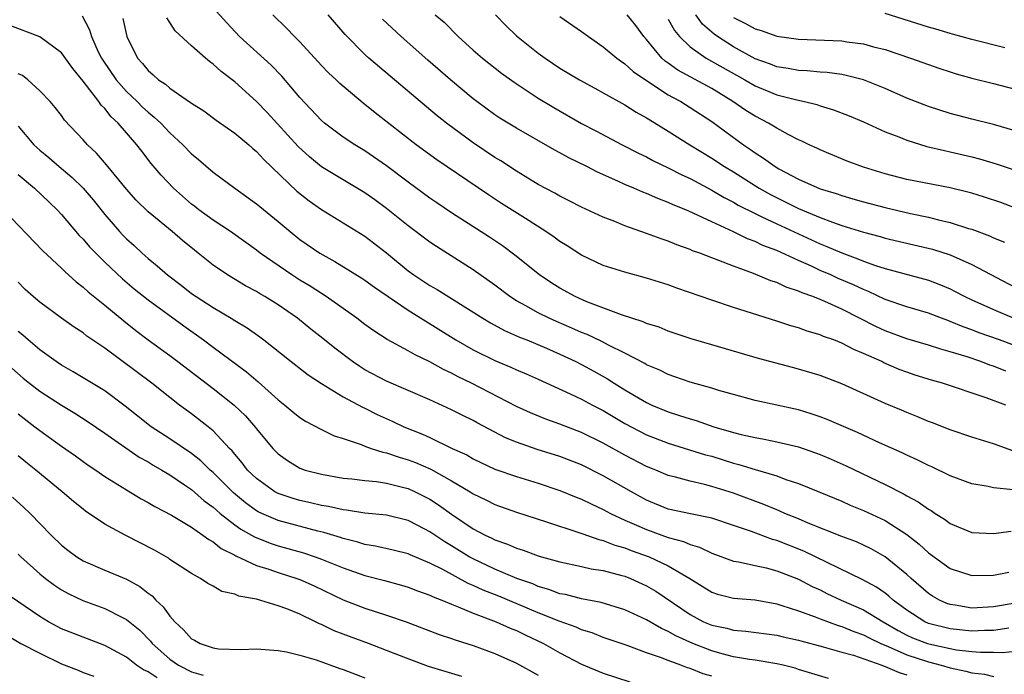
# Model space of a CAD drawing. Units: inches. Extents: x 2574000 to 2577000, y 1545000 to 1548000.
# Drawn here: x 2575417 to 2575508, y 1545160 to 1545221 of the extents above; entities that cross this region are included whole.
import ezdxf

# ---------------------------------------------------------------- set-up
doc = ezdxf.new("R2010")
doc.units = ezdxf.units.IN
doc.header["$MEASUREMENT"] = 0
doc.layers.add('LD25741545_2ft', color=113, linetype='Continuous')

msp = doc.modelspace()

# ---------------------------------------------------------------- linework, layer by layer
at = {"layer": 'LD25741545_2ft'}
for points, elevation in [([(2575508.776, 1545180.776), (2575507, 1545181.405), (2575505, 1545182.031), (2575503, 1545182.718), (2575501.364, 1545183.363), (2575501, 1545183.492), (2575499.944, 1545183.944), (2575499, 1545184.299), (2575498.514, 1545184.514), (2575497, 1545185.138), (2575493, 1545186.953), (2575491, 1545187.714), (2575489, 1545188.314), (2575488.451, 1545188.451), (2575485.305, 1545189.304), (2575481, 1545190.549), (2575479.115, 1545191.115), (2575477, 1545191.824), (2575476.168, 1545192.168), (2575475, 1545192.532), (2575474.684, 1545192.684), (2575472.683, 1545193.317), (2575469.479, 1545194.521), (2575468.39, 1545195), (2575467, 1545195.768), (2575466.246, 1545196.246), (2575465.111, 1545197), (2575462.839, 1545198.839), (2575461.685, 1545199.685), (2575460.487, 1545200.487), (2575457, 1545202.733), (2575455.648, 1545203.648), (2575455, 1545204.095), (2575453, 1545205.564), (2575451, 1545207.077), (2575449, 1545208.44), (2575448.065, 1545209), (2575447, 1545209.71), (2575445.272, 1545211), (2575445, 1545211.236), (2575443, 1545213.38), (2575441.334, 1545215.335), (2575440.343, 1545216.343), (2575437.442, 1545219), (2575436.25, 1545220.25), (2575435, 1545221.656)], 8262), ([(2575422.91, 1545220.91), (2575423.606, 1545219.606), (2575423.786, 1545219), (2575424.407, 1545217.592), (2575424.695, 1545217), (2575424.81, 1545216.81), (2575426.05, 1545215), (2575427, 1545213.928), (2575427.976, 1545213), (2575428.484, 1545212.484), (2575429, 1545212.004), (2575429.568, 1545211.568), (2575430.163, 1545211), (2575431, 1545210.107), (2575432.206, 1545209), (2575433, 1545208.161), (2575433.644, 1545207.644), (2575435, 1545206.489), (2575437.008, 1545205), (2575439, 1545203.568), (2575439.3, 1545203.3), (2575441, 1545201.92), (2575442.096, 1545201), (2575443, 1545200.28), (2575444.852, 1545199), (2575446.241, 1545198.241), (2575448.716, 1545196.716), (2575449, 1545196.528), (2575449.879, 1545195.879), (2575453, 1545193.742), (2575457.378, 1545191), (2575459, 1545190.075), (2575461, 1545189.092), (2575462.481, 1545188.481), (2575463, 1545188.235), (2575463.872, 1545187.873), (2575465, 1545187.378), (2575467.954, 1545186.046), (2575469, 1545185.541), (2575469.994, 1545185), (2575471, 1545184.484), (2575473, 1545183.302), (2575475, 1545182.256), (2575477, 1545181.474), (2575480.418, 1545180.418), (2575481, 1545180.266), (2575483, 1545179.643), (2575483.517, 1545179.517), (2575485, 1545179.05), (2575487, 1545178.465), (2575487.857, 1545178.143), (2575489, 1545177.772), (2575490.971, 1545176.97), (2575493, 1545176.123), (2575493.772, 1545175.772), (2575495, 1545175.282), (2575497, 1545174.332), (2575499, 1545173.052), (2575500.157, 1545172.157), (2575501, 1545171.353), (2575503, 1545169.911), (2575505, 1545169.26), (2575507, 1545169.3), (2575508.412, 1545169.588)], 8256), ([(2575426.659, 1545220.659), (2575427.046, 1545219), (2575428.033, 1545217), (2575428.496, 1545216.496), (2575429, 1545215.846), (2575429.473, 1545215.473), (2575429.963, 1545215), (2575430.593, 1545214.593), (2575431, 1545214.216), (2575432.912, 1545212.912), (2575433, 1545212.833), (2575434.13, 1545212.13), (2575435.282, 1545211.282), (2575437, 1545210.074), (2575438.286, 1545209), (2575438.662, 1545208.662), (2575439, 1545208.392), (2575439.664, 1545207.664), (2575442.727, 1545204.727), (2575443.848, 1545203.848), (2575445, 1545203.043), (2575449, 1545200.565), (2575451, 1545199.034), (2575453, 1545197.391), (2575453.533, 1545197), (2575455, 1545196.039), (2575455.668, 1545195.668), (2575457, 1545194.838), (2575459.879, 1545193), (2575460.577, 1545192.577), (2575461.872, 1545191.872), (2575463, 1545191.392), (2575463.263, 1545191.263), (2575463.935, 1545191), (2575465.762, 1545190.238), (2575467, 1545189.697), (2575468.472, 1545189), (2575469, 1545188.73), (2575470.119, 1545188.119), (2575471.4, 1545187.4), (2575472.014, 1545187), (2575473, 1545186.394), (2575475, 1545185.217), (2575475.47, 1545185), (2575477, 1545184.367), (2575478.046, 1545184.046), (2575479, 1545183.715), (2575479.561, 1545183.561), (2575481.187, 1545183), (2575483, 1545182.471), (2575483.717, 1545182.283), (2575485, 1545181.989), (2575485.849, 1545181.849), (2575487, 1545181.613), (2575489, 1545181.145), (2575491, 1545180.442), (2575492.015, 1545180.015), (2575493.4, 1545179.4), (2575497, 1545177.68), (2575498.774, 1545176.774), (2575499, 1545176.634), (2575500.067, 1545176.067), (2575501, 1545175.388), (2575501.253, 1545175.253), (2575501.62, 1545175), (2575502.471, 1545174.471), (2575503, 1545174.067), (2575505, 1545173.253), (2575507, 1545173.159), (2575508.632, 1545173.368)], 8258), ([(2575508.823, 1545177.177), (2575507, 1545177.366), (2575506.522, 1545177.478), (2575505, 1545177.742), (2575503, 1545178.477), (2575501.299, 1545179.299), (2575501, 1545179.42), (2575499.953, 1545179.953), (2575499, 1545180.37), (2575498.58, 1545180.58), (2575496.498, 1545181.502), (2575494.452, 1545182.452), (2575491.66, 1545183.66), (2575491, 1545183.914), (2575490.189, 1545184.189), (2575489, 1545184.54), (2575485, 1545185.41), (2575483, 1545185.961), (2575481.656, 1545186.344), (2575481, 1545186.55), (2575479, 1545187.117), (2575477.614, 1545187.614), (2575477, 1545187.81), (2575476.202, 1545188.202), (2575475, 1545188.711), (2575474.823, 1545188.823), (2575473, 1545189.772), (2575471.489, 1545190.511), (2575470.851, 1545190.851), (2575469.499, 1545191.499), (2575469, 1545191.691), (2575468.101, 1545192.1), (2575466.693, 1545192.693), (2575466.004, 1545193), (2575465, 1545193.495), (2575463.858, 1545194.142), (2575463, 1545194.604), (2575462.374, 1545195), (2575461, 1545196.041), (2575459, 1545197.484), (2575455.613, 1545199.612), (2575455, 1545200.033), (2575453, 1545201.532), (2575451, 1545203.116), (2575449.915, 1545203.914), (2575449, 1545204.56), (2575446.223, 1545206.223), (2575445, 1545206.987), (2575443.885, 1545207.885), (2575442.837, 1545208.838), (2575439.973, 1545211.973), (2575439, 1545212.999), (2575437, 1545214.815), (2575435.753, 1545215.754), (2575435, 1545216.455), (2575434.676, 1545216.676), (2575434.281, 1545217), (2575433, 1545218.133), (2575431.507, 1545219.507), (2575431, 1545220.301), (2575430.715, 1545220.715)], 8260), ([(2575508.142, 1545185), (2575506.326, 1545185.674), (2575502.308, 1545187), (2575501.285, 1545187.285), (2575499.764, 1545187.763), (2575499, 1545188.022), (2575498.288, 1545188.288), (2575496.894, 1545188.894), (2575496.687, 1545189), (2575495, 1545189.755), (2575494.111, 1545190.111), (2575493, 1545190.707), (2575492.26, 1545191), (2575491.33, 1545191.331), (2575491, 1545191.485), (2575489.823, 1545191.822), (2575489, 1545192.124), (2575488.311, 1545192.311), (2575487, 1545192.743), (2575483, 1545193.999), (2575481, 1545194.667), (2575477.785, 1545195.785), (2575477, 1545196.075), (2575475, 1545196.709), (2575473, 1545197.253), (2575471, 1545197.884), (2575469, 1545198.823), (2575467.681, 1545199.681), (2575467, 1545200.09), (2575466.477, 1545200.477), (2575465.71, 1545201), (2575463.806, 1545202.194), (2575461.603, 1545203.603), (2575460.395, 1545204.395), (2575455.628, 1545207.628), (2575453.732, 1545209), (2575449.957, 1545211.957), (2575448.854, 1545212.854), (2575446.675, 1545214.675), (2575446.353, 1545215), (2575445.654, 1545215.654), (2575445, 1545216.336), (2575443, 1545218.505), (2575442.503, 1545219), (2575441.769, 1545219.769), (2575440.514, 1545221)], 8264), ([(2575508.127, 1545188.127), (2575507, 1545188.58), (2575506.679, 1545188.679), (2575505.843, 1545189), (2575504.566, 1545189.434), (2575503, 1545189.914), (2575502.145, 1545190.145), (2575501, 1545190.514), (2575499, 1545191.111), (2575497, 1545191.853), (2575496.215, 1545192.215), (2575493, 1545193.857), (2575491.452, 1545194.548), (2575491, 1545194.734), (2575490.323, 1545195), (2575489.34, 1545195.34), (2575489, 1545195.508), (2575487.875, 1545195.875), (2575487, 1545196.296), (2575486.465, 1545196.465), (2575484.867, 1545197.133), (2575483, 1545197.797), (2575481.665, 1545198.334), (2575481, 1545198.571), (2575479.909, 1545199), (2575479.237, 1545199.237), (2575479, 1545199.349), (2575477.778, 1545199.778), (2575477, 1545200.106), (2575476.325, 1545200.325), (2575475, 1545200.837), (2575473, 1545201.538), (2575472.074, 1545201.926), (2575471, 1545202.335), (2575469, 1545203.26), (2575467.846, 1545203.846), (2575467, 1545204.256), (2575466.533, 1545204.532), (2575465, 1545205.34), (2575463, 1545206.56), (2575461.531, 1545207.531), (2575461, 1545207.844), (2575459, 1545209.178), (2575456.524, 1545211), (2575455.677, 1545211.677), (2575451.325, 1545215.325), (2575449.366, 1545217), (2575449, 1545217.34), (2575447.182, 1545219.182), (2575445.599, 1545221)], 8266), ([(2575455.501, 1545221), (2575456.307, 1545220.307), (2575457.602, 1545219), (2575459, 1545217.749), (2575459.863, 1545217), (2575461.62, 1545215.62), (2575462.784, 1545214.784), (2575465, 1545213.318), (2575466.433, 1545212.433), (2575469, 1545210.976), (2575470.303, 1545210.303), (2575472.742, 1545209), (2575474.237, 1545208.236), (2575475, 1545207.884), (2575475.569, 1545207.569), (2575477, 1545206.889), (2575478.235, 1545206.235), (2575479, 1545205.889), (2575481, 1545204.819), (2575482.142, 1545204.142), (2575483, 1545203.712), (2575483.446, 1545203.446), (2575485, 1545202.656), (2575485.628, 1545202.372), (2575487, 1545201.706), (2575491, 1545199.872), (2575491.633, 1545199.633), (2575493, 1545199.028), (2575494.5, 1545198.5), (2575495, 1545198.283), (2575496.129, 1545197.871), (2575497, 1545197.598), (2575501, 1545196.516), (2575502.101, 1545196.101), (2575503, 1545195.716), (2575503.48, 1545195.48), (2575504.365, 1545195), (2575505, 1545194.699), (2575507, 1545193.803), (2575508.873, 1545193)], 8270), ([(2575461.056, 1545221), (2575462.008, 1545220.008), (2575463, 1545219.055), (2575465, 1545217.447), (2575465.624, 1545217), (2575467, 1545216.088), (2575468.81, 1545215), (2575470.22, 1545214.22), (2575471, 1545213.815), (2575473, 1545212.694), (2575474.032, 1545212.032), (2575475, 1545211.496), (2575475.297, 1545211.297), (2575477, 1545210.277), (2575478.993, 1545209), (2575481, 1545207.781), (2575482.18, 1545207), (2575483, 1545206.506), (2575485.393, 1545205), (2575486.425, 1545204.425), (2575489, 1545203.137), (2575491, 1545202.299), (2575492.142, 1545201.858), (2575493, 1545201.569), (2575495, 1545200.94), (2575496.543, 1545200.543), (2575497, 1545200.401), (2575501.372, 1545199.372), (2575503, 1545198.852), (2575505, 1545197.964), (2575509.554, 1545195.554)], 8272), ([(2575467, 1545220.857), (2575469, 1545219.463), (2575469.627, 1545219), (2575471, 1545218.048), (2575472.235, 1545217), (2575472.677, 1545216.677), (2575473, 1545216.476), (2575473.766, 1545215.766), (2575474.891, 1545215), (2575477, 1545213.625), (2575477.388, 1545213.388), (2575478.143, 1545213), (2575479, 1545212.457), (2575481, 1545211.146), (2575483.944, 1545209), (2575484.576, 1545208.576), (2575485, 1545208.267), (2575485.785, 1545207.785), (2575486.848, 1545207), (2575487.211, 1545206.789), (2575489, 1545205.84), (2575491, 1545204.939), (2575492.499, 1545204.499), (2575493, 1545204.316), (2575494.036, 1545204.036), (2575495, 1545203.749), (2575497, 1545203.208), (2575499.34, 1545202.66), (2575501, 1545202.322), (2575501.918, 1545202.082), (2575503, 1545201.848), (2575504.701, 1545201.299), (2575505, 1545201.217), (2575506.619, 1545200.619), (2575507, 1545200.435), (2575508.017, 1545200.017)], 8274), ([(2575509.441, 1545203), (2575507.674, 1545203.673), (2575506.184, 1545204.184), (2575505, 1545204.548), (2575504.648, 1545204.648), (2575503, 1545205.044), (2575499, 1545205.82), (2575497, 1545206.336), (2575495, 1545206.938), (2575493.494, 1545207.494), (2575491, 1545208.527), (2575490.689, 1545208.689), (2575489.993, 1545209), (2575489.332, 1545209.332), (2575489, 1545209.473), (2575488.043, 1545209.957), (2575487, 1545210.531), (2575486.25, 1545211), (2575485, 1545211.633), (2575484.164, 1545212.164), (2575482.954, 1545213), (2575481, 1545214.191), (2575477.88, 1545215.88), (2575477, 1545216.524), (2575476.712, 1545216.713), (2575476.41, 1545217), (2575475, 1545218.728), (2575474.755, 1545219), (2575474.003, 1545220.003), (2575473.21, 1545221)], 8276), ([(2575509, 1545210.303), (2575507, 1545210.87), (2575505, 1545211.374), (2575503, 1545211.907), (2575501, 1545212.537), (2575499, 1545213.319), (2575497, 1545214.185), (2575494.996, 1545214.996), (2575493.414, 1545215.414), (2575493, 1545215.484), (2575491.662, 1545215.662), (2575491, 1545215.694), (2575489.821, 1545215.821), (2575489, 1545215.853), (2575488.051, 1545216.051), (2575487, 1545216.208), (2575486.436, 1545216.436), (2575485, 1545216.944), (2575483, 1545218.054), (2575481.526, 1545219), (2575481.219, 1545219.219), (2575480.147, 1545220.147), (2575479.548, 1545221)], 8280), ([(2575483, 1545220.748), (2575484.179, 1545220.179), (2575485, 1545219.696), (2575485.561, 1545219.561), (2575487, 1545219.04), (2575489, 1545218.761), (2575493, 1545218.598), (2575493.483, 1545218.517), (2575495, 1545218.332), (2575495.941, 1545218.059), (2575497, 1545217.795), (2575499.334, 1545217), (2575502.042, 1545216.042), (2575503, 1545215.737), (2575503.565, 1545215.566), (2575505, 1545215.168), (2575507, 1545214.663), (2575509, 1545214.129)], 8282), ([(2575508.046, 1545217.954), (2575505, 1545218.728), (2575503.217, 1545219.216), (2575503, 1545219.261), (2575501.674, 1545219.674), (2575501, 1545219.852), (2575497, 1545221.107)], 8284), ([(2575509, 1545166.712), (2575507, 1545166.365), (2575505, 1545166.272), (2575503.467, 1545166.533), (2575503, 1545166.599), (2575502.7, 1545166.7), (2575502.022, 1545167), (2575501.364, 1545167.364), (2575501, 1545167.6), (2575499.4, 1545169), (2575499, 1545169.372), (2575497.004, 1545171.004), (2575495.721, 1545171.721), (2575495, 1545172.079), (2575494.366, 1545172.366), (2575493, 1545172.875), (2575489.889, 1545174.111), (2575489, 1545174.499), (2575487.759, 1545175), (2575487.24, 1545175.24), (2575487, 1545175.326), (2575485.822, 1545175.823), (2575483, 1545176.868), (2575481, 1545177.492), (2575480.324, 1545177.676), (2575479, 1545177.967), (2575477.649, 1545178.351), (2575477, 1545178.508), (2575475.856, 1545179), (2575475, 1545179.342), (2575473, 1545180.382), (2575471, 1545181.493), (2575469, 1545182.47), (2575467, 1545183.219), (2575465.689, 1545183.689), (2575464.277, 1545184.277), (2575463, 1545184.865), (2575458.839, 1545187), (2575457.604, 1545187.605), (2575457, 1545187.93), (2575456.265, 1545188.265), (2575455, 1545188.977), (2575453.629, 1545189.629), (2575453, 1545190.006), (2575451.047, 1545191.047), (2575449.828, 1545191.828), (2575449, 1545192.429), (2575448.254, 1545193), (2575445.432, 1545195), (2575443.954, 1545195.953), (2575443, 1545196.526), (2575442.259, 1545197), (2575439.352, 1545199), (2575439, 1545199.277), (2575438.002, 1545200.002), (2575436.589, 1545201), (2575435, 1545202.041), (2575433.689, 1545203), (2575433.311, 1545203.311), (2575433, 1545203.538), (2575431.35, 1545205), (2575430.202, 1545206.202), (2575429.292, 1545207.292), (2575428.407, 1545208.407), (2575427.961, 1545209), (2575426.226, 1545211), (2575425.584, 1545211.584), (2575425, 1545212.356), (2575424.67, 1545212.67), (2575424.454, 1545213), (2575423, 1545214.892), (2575422.045, 1545216.045), (2575421, 1545217.506), (2575419, 1545218.967), (2575416.08, 1545220.08)], 8254), ([(2575510.074, 1545190.073), (2575507.571, 1545191), (2575505.671, 1545191.671), (2575505, 1545191.934), (2575504.203, 1545192.203), (2575503, 1545192.718), (2575502.783, 1545192.783), (2575502.198, 1545193), (2575501, 1545193.462), (2575499, 1545194.052), (2575497, 1545194.739), (2575495.47, 1545195.47), (2575495, 1545195.646), (2575494.087, 1545196.087), (2575492.682, 1545196.682), (2575491.995, 1545197), (2575491, 1545197.424), (2575490.196, 1545197.804), (2575489, 1545198.326), (2575487, 1545199.244), (2575485.722, 1545199.721), (2575485, 1545200.077), (2575484.318, 1545200.318), (2575483, 1545200.976), (2575481, 1545201.887), (2575479.291, 1545202.709), (2575478.617, 1545203), (2575477.461, 1545203.461), (2575477, 1545203.69), (2575476.04, 1545204.04), (2575475, 1545204.505), (2575474.637, 1545204.636), (2575473.824, 1545205), (2575473, 1545205.346), (2575472.351, 1545205.648), (2575470.473, 1545206.473), (2575469.466, 1545207), (2575467.813, 1545207.813), (2575467, 1545208.276), (2575466.524, 1545208.524), (2575463, 1545210.527), (2575461.463, 1545211.463), (2575461, 1545211.769), (2575459.328, 1545213), (2575459, 1545213.251), (2575456.915, 1545215), (2575454.815, 1545216.815), (2575452.357, 1545219), (2575450.612, 1545220.612)], 8268), ([(2575477, 1545220.602), (2575477.563, 1545219.563), (2575478.018, 1545219), (2575479, 1545218.042), (2575480.496, 1545217), (2575484.046, 1545215), (2575485, 1545214.435), (2575487, 1545213.623), (2575488.85, 1545213.15), (2575489.576, 1545213), (2575490.711, 1545212.711), (2575491, 1545212.602), (2575492.245, 1545212.245), (2575493.678, 1545211.678), (2575495, 1545211.123), (2575497, 1545210.216), (2575498.26, 1545209.74), (2575499, 1545209.428), (2575500.863, 1545208.863), (2575502.471, 1545208.471), (2575503, 1545208.367), (2575505, 1545207.892), (2575505.712, 1545207.713), (2575507.26, 1545207.259), (2575509, 1545206.68)], 8278), ([(2575508.413, 1545164.413), (2575507, 1545164.193), (2575506.182, 1545164.182), (2575505, 1545164.126), (2575503, 1545164.352), (2575501, 1545164.857), (2575500.672, 1545165), (2575499, 1545166.073), (2575497.746, 1545167), (2575497.36, 1545167.36), (2575497, 1545167.635), (2575496.198, 1545168.198), (2575494.89, 1545168.89), (2575489.503, 1545171.503), (2575487, 1545172.501), (2575486.603, 1545172.603), (2575484.683, 1545173.317), (2575483, 1545173.896), (2575481, 1545174.551), (2575479.054, 1545174.947), (2575477, 1545175.4), (2575475, 1545176.224), (2575473.59, 1545177), (2575471, 1545178.478), (2575469, 1545179.47), (2575467, 1545180.237), (2575464.903, 1545180.903), (2575463, 1545181.581), (2575461.987, 1545181.987), (2575459.358, 1545183.358), (2575459, 1545183.561), (2575458.029, 1545184.029), (2575457, 1545184.564), (2575455, 1545185.474), (2575451, 1545187.195), (2575449, 1545188.259), (2575448.541, 1545188.541), (2575447.873, 1545189), (2575446.23, 1545190.23), (2575445.127, 1545191.127), (2575444.007, 1545192.007), (2575442.791, 1545193), (2575441, 1545194.242), (2575439.785, 1545195), (2575439.283, 1545195.283), (2575439, 1545195.464), (2575437.99, 1545195.99), (2575436.313, 1545197), (2575435, 1545197.904), (2575433.632, 1545199), (2575433.271, 1545199.271), (2575432.167, 1545200.167), (2575431.205, 1545201), (2575429, 1545202.824), (2575427.903, 1545203.903), (2575427, 1545204.925), (2575425.17, 1545207.17), (2575424.241, 1545208.241), (2575423.4, 1545209), (2575423, 1545209.452), (2575421.29, 1545211.29), (2575421, 1545211.697), (2575420.432, 1545212.432), (2575419.949, 1545213), (2575419, 1545213.983), (2575417.889, 1545215), (2575417.397, 1545215.397), (2575417, 1545215.559)], 8252), ([(2575417, 1545210.724), (2575418.459, 1545209), (2575419, 1545208.504), (2575419.83, 1545207.83), (2575420.795, 1545207), (2575421.999, 1545205.999), (2575423.018, 1545205), (2575423.928, 1545203.928), (2575425, 1545202.57), (2575426.352, 1545201), (2575426.664, 1545200.664), (2575427, 1545200.324), (2575427.706, 1545199.706), (2575428.461, 1545199), (2575429, 1545198.525), (2575429.849, 1545197.849), (2575430.782, 1545197), (2575432.052, 1545196.052), (2575433, 1545195.296), (2575433.42, 1545195), (2575435, 1545193.982), (2575436.678, 1545193), (2575437, 1545192.793), (2575438.128, 1545192.128), (2575439.298, 1545191.298), (2575439.69, 1545191), (2575442.211, 1545189), (2575443.783, 1545187.783), (2575445, 1545186.982), (2575447, 1545185.769), (2575448.787, 1545184.787), (2575449, 1545184.696), (2575450.13, 1545184.13), (2575451.513, 1545183.513), (2575452.587, 1545183), (2575454.309, 1545182.309), (2575455, 1545181.989), (2575457.068, 1545181), (2575458.396, 1545180.396), (2575459, 1545180.044), (2575461, 1545179.096), (2575463, 1545178.395), (2575465, 1545177.79), (2575467, 1545177.127), (2575468.501, 1545176.501), (2575469, 1545176.309), (2575469.869, 1545175.869), (2575471, 1545175.359), (2575471.667, 1545175), (2575473, 1545174.389), (2575474.074, 1545173.926), (2575475, 1545173.503), (2575477, 1545172.774), (2575478.399, 1545172.4), (2575479, 1545172.116), (2575479.874, 1545171.874), (2575481, 1545171.323), (2575483, 1545170.603), (2575483.46, 1545170.54), (2575485, 1545170.187), (2575486.033, 1545169.967), (2575487, 1545169.706), (2575489, 1545168.934), (2575490.265, 1545168.265), (2575491, 1545167.934), (2575491.622, 1545167.622), (2575492.939, 1545167), (2575495, 1545166.11), (2575496.819, 1545165), (2575498.193, 1545164.194), (2575499, 1545163.778), (2575499.534, 1545163.534), (2575500.908, 1545163), (2575501.042, 1545162.958), (2575503, 1545162.526), (2575503.576, 1545162.425), (2575505, 1545162.253), (2575505.812, 1545162.188), (2575507, 1545162.205), (2575507.835, 1545162.165), (2575509, 1545162.285)], 8250), ([(2575417, 1545206.276), (2575418.506, 1545205), (2575420.599, 1545203), (2575421, 1545202.573), (2575422.652, 1545200.652), (2575423, 1545200.303), (2575423.593, 1545199.593), (2575424.166, 1545199), (2575425, 1545198.184), (2575426.636, 1545196.636), (2575427.724, 1545195.724), (2575429, 1545194.699), (2575432.293, 1545192.293), (2575434.123, 1545191), (2575435, 1545190.324), (2575438.065, 1545188.065), (2575439.151, 1545187.151), (2575441, 1545185.485), (2575441.616, 1545185), (2575442.362, 1545184.362), (2575443, 1545183.855), (2575443.516, 1545183.515), (2575445, 1545182.731), (2575446.164, 1545182.164), (2575447, 1545181.901), (2575448.655, 1545181.345), (2575449, 1545181.2), (2575449.57, 1545181), (2575450.649, 1545180.649), (2575451, 1545180.593), (2575452.173, 1545180.173), (2575453, 1545179.943), (2575453.681, 1545179.681), (2575455.073, 1545179.073), (2575457, 1545178.01), (2575458.711, 1545177), (2575459, 1545176.812), (2575460.219, 1545176.219), (2575461, 1545175.819), (2575463, 1545175.099), (2575465.774, 1545174.226), (2575468.754, 1545173.246), (2575469.107, 1545173.107), (2575470.584, 1545172.584), (2575471, 1545172.495), (2575472.072, 1545172.072), (2575473, 1545171.819), (2575473.584, 1545171.584), (2575475.246, 1545171), (2575477, 1545170.176), (2575478.979, 1545169), (2575481, 1545167.731), (2575481.549, 1545167.549), (2575483, 1545167.177), (2575485, 1545167.015), (2575487, 1545166.656), (2575487.485, 1545166.515), (2575489, 1545166.001), (2575490.547, 1545165.453), (2575491, 1545165.266), (2575492.665, 1545164.665), (2575493, 1545164.574), (2575494.111, 1545164.111), (2575495, 1545163.805), (2575495.519, 1545163.519), (2575496.61, 1545163), (2575497.275, 1545162.725), (2575499, 1545161.956), (2575501, 1545161.298), (2575502.186, 1545161), (2575503, 1545160.749), (2575504.449, 1545160.449), (2575505, 1545160.278), (2575506.165, 1545160.165), (2575507, 1545159.957)], 8248), ([(2575415.672, 1545203), (2575419.262, 1545199.262), (2575421, 1545197.616), (2575421.305, 1545197.305), (2575422.359, 1545196.359), (2575423, 1545195.883), (2575423.455, 1545195.455), (2575425, 1545194.209), (2575426.752, 1545192.752), (2575427.865, 1545191.865), (2575429.002, 1545191.003), (2575431, 1545189.568), (2575431.75, 1545189), (2575435, 1545186.516), (2575436.932, 1545185), (2575437.99, 1545183.99), (2575438.922, 1545182.922), (2575439, 1545182.812), (2575440.515, 1545181), (2575441, 1545180.491), (2575441.867, 1545179.867), (2575443, 1545179.179), (2575443.504, 1545179), (2575445, 1545178.612), (2575447, 1545178.261), (2575447.812, 1545178.188), (2575449, 1545178.032), (2575450.059, 1545177.941), (2575451, 1545177.791), (2575452.596, 1545177.404), (2575453, 1545177.291), (2575453.643, 1545177), (2575455, 1545176.314), (2575455.803, 1545175.803), (2575457, 1545174.935), (2575459, 1545173.588), (2575460.105, 1545173), (2575460.718, 1545172.718), (2575461, 1545172.562), (2575462.168, 1545172.168), (2575463, 1545171.796), (2575463.614, 1545171.615), (2575465, 1545171.093), (2575465.312, 1545171), (2575467, 1545170.526), (2575469, 1545170.098), (2575469.884, 1545169.884), (2575471, 1545169.717), (2575472.722, 1545169.278), (2575473, 1545169.196), (2575473.507, 1545169), (2575475, 1545168.33), (2575475.837, 1545167.837), (2575479, 1545165.679), (2575480.256, 1545165), (2575481, 1545164.675), (2575482.397, 1545164.397), (2575483, 1545164.223), (2575484.139, 1545164.139), (2575487, 1545163.755), (2575487.6, 1545163.6), (2575489, 1545163.313), (2575489.236, 1545163.236), (2575491.296, 1545162.704), (2575493, 1545162.205), (2575494.094, 1545161.906), (2575496.689, 1545161), (2575496.911, 1545160.911), (2575497, 1545160.89), (2575498.31, 1545160.31), (2575499, 1545160.1)], 8246), ([(2575491.768, 1545159.768), (2575489, 1545160.613), (2575488.716, 1545160.716), (2575487.587, 1545161), (2575487, 1545161.134), (2575485, 1545161.457), (2575484.483, 1545161.517), (2575483, 1545161.776), (2575481.96, 1545162.04), (2575481, 1545162.308), (2575479.257, 1545163), (2575477.7, 1545163.7), (2575477, 1545164.115), (2575476.371, 1545164.37), (2575475, 1545165.185), (2575473, 1545166.116), (2575470.789, 1545166.789), (2575469, 1545167.117), (2575467.506, 1545167.506), (2575467, 1545167.592), (2575465.988, 1545167.988), (2575465, 1545168.259), (2575464.487, 1545168.487), (2575463.031, 1545169), (2575461, 1545169.862), (2575459, 1545170.798), (2575458.635, 1545171), (2575457, 1545172.013), (2575456.373, 1545172.374), (2575455, 1545173.313), (2575453.872, 1545173.872), (2575453, 1545174.345), (2575451, 1545174.836), (2575449, 1545175.035), (2575447.295, 1545175.295), (2575447, 1545175.319), (2575445.637, 1545175.637), (2575445, 1545175.729), (2575443.985, 1545175.986), (2575443, 1545176.189), (2575442.377, 1545176.377), (2575441, 1545176.831), (2575440.885, 1545176.885), (2575440.685, 1545177), (2575439, 1545178.207), (2575438.185, 1545179), (2575437.678, 1545179.678), (2575437, 1545180.459), (2575436.762, 1545180.762), (2575436.521, 1545181), (2575435, 1545182.623), (2575434.536, 1545183), (2575433, 1545184.194), (2575431.897, 1545185), (2575431, 1545185.682), (2575429.335, 1545187), (2575425, 1545190.241), (2575423.358, 1545191.359), (2575423, 1545191.648), (2575422.17, 1545192.17), (2575420.995, 1545193), (2575419, 1545194.477), (2575418.389, 1545195), (2575417.666, 1545195.666), (2575417, 1545196.325)], 8244), ([(2575481, 1545159.986), (2575480.203, 1545160.203), (2575479, 1545160.699), (2575478.762, 1545160.762), (2575478.164, 1545161), (2575477, 1545161.418), (2575476.289, 1545161.711), (2575475, 1545162.138), (2575473.201, 1545162.799), (2575471, 1545163.562), (2575469.974, 1545163.974), (2575469, 1545164.265), (2575468.499, 1545164.499), (2575466.94, 1545165.06), (2575465, 1545165.83), (2575461.359, 1545167.359), (2575459.922, 1545167.922), (2575459, 1545168.36), (2575458.54, 1545168.539), (2575456.184, 1545169.816), (2575455, 1545170.405), (2575453.172, 1545171.172), (2575453, 1545171.258), (2575451.614, 1545171.614), (2575449.991, 1545171.99), (2575449, 1545172.145), (2575448.356, 1545172.356), (2575447, 1545172.673), (2575446.762, 1545172.762), (2575445.223, 1545173.223), (2575444.649, 1545173.351), (2575441, 1545174.346), (2575439.49, 1545175), (2575439.158, 1545175.157), (2575439, 1545175.247), (2575437.979, 1545175.979), (2575436.884, 1545176.884), (2575435, 1545178.769), (2575434.731, 1545179), (2575433.857, 1545179.858), (2575433, 1545180.52), (2575431, 1545181.879), (2575429.277, 1545183), (2575426.897, 1545184.897), (2575425, 1545186.315), (2575422.072, 1545188.072), (2575421, 1545188.664), (2575420.51, 1545189), (2575419, 1545190.099), (2575417.939, 1545191), (2575417.442, 1545191.443), (2575417, 1545191.775)], 8242), ([(2575414.266, 1545190.266), (2575417.476, 1545187.476), (2575418.061, 1545187), (2575419, 1545186.286), (2575421, 1545184.977), (2575422.239, 1545184.239), (2575423.461, 1545183.461), (2575425, 1545182.411), (2575428.186, 1545180.186), (2575429, 1545179.745), (2575429.457, 1545179.457), (2575430.271, 1545179), (2575431, 1545178.563), (2575432.351, 1545177.649), (2575433, 1545177.199), (2575434.17, 1545176.17), (2575435, 1545175.579), (2575435.298, 1545175.298), (2575435.662, 1545175), (2575437, 1545173.952), (2575437.551, 1545173.551), (2575438.547, 1545173), (2575438.824, 1545172.824), (2575440.255, 1545172.255), (2575441, 1545172.014), (2575443.353, 1545171.352), (2575444.417, 1545171), (2575445, 1545170.79), (2575447, 1545169.98), (2575449, 1545169.284), (2575450.812, 1545168.812), (2575452.377, 1545168.377), (2575453, 1545168.187), (2575453.849, 1545167.849), (2575455, 1545167.453), (2575455.297, 1545167.297), (2575456.089, 1545167), (2575457, 1545166.616), (2575457.607, 1545166.393), (2575459, 1545165.783), (2575461.125, 1545165), (2575462.415, 1545164.415), (2575463, 1545164.184), (2575463.795, 1545163.795), (2575465.491, 1545163), (2575467, 1545162.147), (2575469, 1545161.104), (2575471, 1545160.255), (2575473.448, 1545159.448)], 8240), ([(2575417, 1545184.171), (2575418.558, 1545183), (2575419, 1545182.65), (2575421, 1545181.193), (2575422.299, 1545180.299), (2575423.464, 1545179.464), (2575424.164, 1545179), (2575425, 1545178.416), (2575427, 1545177.161), (2575428.356, 1545176.356), (2575429, 1545176.016), (2575429.628, 1545175.628), (2575431.168, 1545174.832), (2575433, 1545173.728), (2575434.057, 1545173), (2575434.589, 1545172.589), (2575435, 1545172.381), (2575435.756, 1545171.756), (2575437, 1545171.145), (2575437.089, 1545171.089), (2575439, 1545170.208), (2575440.143, 1545169.857), (2575441, 1545169.554), (2575442.73, 1545169), (2575443, 1545168.898), (2575444.308, 1545168.308), (2575447, 1545167.023), (2575449, 1545166.254), (2575451, 1545165.623), (2575452.807, 1545165), (2575455.843, 1545163.843), (2575457, 1545163.449), (2575457.322, 1545163.323), (2575459, 1545162.806), (2575461, 1545162.09), (2575463, 1545161.192), (2575465, 1545160.061)], 8238), ([(2575457.941, 1545159.941), (2575456.403, 1545160.403), (2575454.883, 1545160.883), (2575453, 1545161.575), (2575451, 1545162.364), (2575449.328, 1545163), (2575447, 1545163.858), (2575446.176, 1545164.176), (2575445, 1545164.747), (2575444.813, 1545164.813), (2575444.456, 1545165), (2575443, 1545165.699), (2575441.81, 1545166.19), (2575441, 1545166.478), (2575439, 1545167.08), (2575437.375, 1545167.375), (2575437, 1545167.554), (2575435.803, 1545167.803), (2575435, 1545168.283), (2575434.524, 1545168.524), (2575433.835, 1545169), (2575433, 1545169.449), (2575431, 1545170.762), (2575430.867, 1545170.866), (2575429.599, 1545171.599), (2575426.869, 1545173), (2575425, 1545174.001), (2575423.214, 1545175.214), (2575423, 1545175.378), (2575422.109, 1545176.109), (2575421.077, 1545177), (2575418.627, 1545179), (2575417.713, 1545179.713), (2575417, 1545180.298)], 8236), ([(2575416.484, 1545176.484), (2575417.548, 1545175.548), (2575418.114, 1545175), (2575420.057, 1545173), (2575421, 1545172.082), (2575421.604, 1545171.604), (2575422.416, 1545171), (2575423, 1545170.634), (2575425, 1545169.766), (2575427, 1545168.924), (2575428.248, 1545168.248), (2575429, 1545167.652), (2575429.383, 1545167.383), (2575429.718, 1545167), (2575430.392, 1545166.392), (2575431, 1545165.526), (2575431.47, 1545165), (2575432.267, 1545164.267), (2575433, 1545163.426), (2575433.292, 1545163.292), (2575433.808, 1545163), (2575435, 1545162.585), (2575435.485, 1545162.515), (2575437.57, 1545162.429), (2575439, 1545162.493), (2575441, 1545162.358), (2575441.778, 1545162.222), (2575443, 1545161.933), (2575444.518, 1545161.482), (2575446.691, 1545160.692), (2575447, 1545160.595), (2575449, 1545159.828)], 8234), ([(2575417, 1545171.254), (2575417.251, 1545171), (2575419, 1545169.437), (2575419.532, 1545169), (2575420.365, 1545168.365), (2575421, 1545167.962), (2575421.617, 1545167.617), (2575422.975, 1545166.975), (2575425, 1545166.225), (2575426.58, 1545165.42), (2575427, 1545165.222), (2575428.223, 1545164.223), (2575429.214, 1545163.214), (2575429.379, 1545163), (2575431, 1545161.56), (2575431.79, 1545161), (2575433, 1545160.379), (2575434.076, 1545160.076)], 8232), ([(2575429.823, 1545159.823), (2575429, 1545160.373), (2575428.575, 1545160.575), (2575427.921, 1545161), (2575427, 1545161.725), (2575425, 1545162.809), (2575423, 1545163.567), (2575421, 1545164.363), (2575419.813, 1545165), (2575419, 1545165.486), (2575415.72, 1545167.72)], 8230), ([(2575415, 1545164.31), (2575417.242, 1545163), (2575419, 1545162.095), (2575421, 1545161.127), (2575422.538, 1545160.538), (2575423, 1545160.331), (2575423.983, 1545159.984)], 8228)]:
    msp.add_lwpolyline(points, dxfattribs=dict(at, elevation=elevation))

doc.saveas('drawing.dxf')
